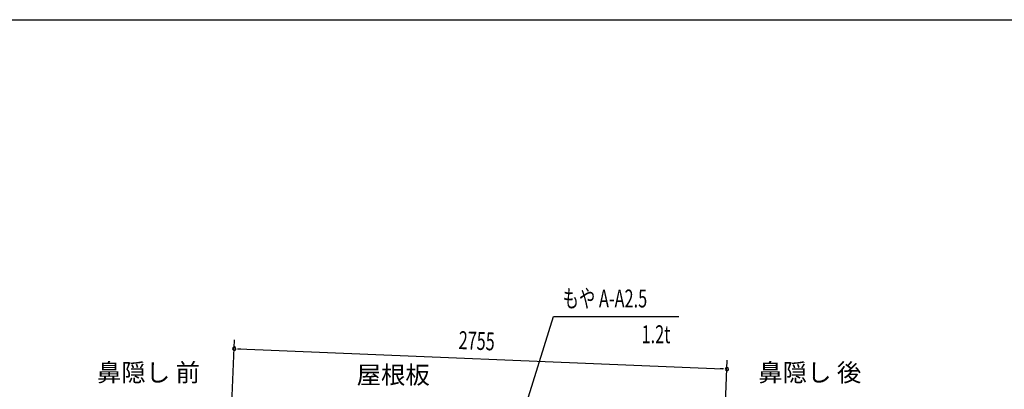
# Model space of a CAD drawing. Extents: x 542 to 20603, y 184 to 14052.
# Drawn here: x 9469 to 14973, y 11987 to 14052 of the extents above; entities that cross this region are included whole.
import ezdxf
from ezdxf.enums import TextEntityAlignment as Align

# ---------------------------------------------------------------- set-up
doc = ezdxf.new("R2010")
doc.units = 0
doc.header["$LTSCALE"] = 50
doc.header["$MEASUREMENT"] = 0
for name, color, linetype in [('HIKIDASHI', 6, 'CONTINUOUS'), ('SUNPOU', 4, 'CONTINUOUS'), ('WAKUSEN-01', 50, 'CONTINUOUS')]:
    doc.layers.add(name, color=color, linetype=linetype)
doc.styles.add('00', font='ROMANS', dxfattribs={"width": 0.666667, "bigfont": 'BIGFONT'})
doc.styles.add('01', font='ROMANS', dxfattribs={"height": 3, "bigfont": 'BIGFONT'})

msp = doc.modelspace()

# ---------------------------------------------------------------- linework, layer by layer
at = {"layer": 'HIKIDASHI'}
for p, q in [((12259.1, 11771.2), (12453.9, 12394.8)), ((12453.9, 12394.8), (13153.7, 12394.8))]:
    msp.add_line(p, q, dxfattribs=at)
at = {"layer": 'SUNPOU'}
for p, q in [((10649.3, 11752.4), (10670.5, 12264.5)), ((10687.2, 12213.7), (10705.9, 12213)), ((10693.4, 12213.5), (13397.7, 12101.4)), ((13406, 11696.6), (13424.8, 12150.3)), ((13404, 12101.1), (13385.2, 12101.9))]:
    msp.add_line(p, q, dxfattribs=at)
for centre, start, end in [((10668.4, 12214.5), 357.6256, 177.6256), ((10668.4, 12214.5), 177.6256, 357.6256), ((13422.7, 12100.3), 357.6256, 177.6256), ((13422.7, 12100.3), 177.6256, 357.6256)]:
    msp.add_arc(centre, 9.37, start, end, dxfattribs=at)
at = {"layer": 'WAKUSEN-01'}
msp.add_line((542.5, 14052.5), (20477.5, 14052.5), dxfattribs=at)

# ---------------------------------------------------------------- texts
at = {"layer": 'HIKIDASHI', "style": '00', "width": 0.67}
msp.add_text('もや A-A2.5', height=100, dxfattribs=at).set_placement((12503.9, 12444.8))
msp.add_text('1.2t', height=100, dxfattribs=at).set_placement((13106.5, 12244.8), align=Align.RIGHT)
at = {"layer": 'HIKIDASHI', "style": '01'}
for s, p in [('鼻隠し 前', (10188.9, 12068)), ('鼻隠し 後', (13885.7, 12068))]:
    msp.add_text(s, height=100, dxfattribs=at).set_placement(p, align=Align.MIDDLE)
msp.add_text('屋根板', height=100, dxfattribs=at).set_placement((11557, 12068), align=Align.MIDDLE_CENTER)
at = {"layer": 'SUNPOU', "style": '00', "width": 0.666667}
msp.add_text('2755', height=100, rotation=357.6256, dxfattribs=at).set_placement((11920.8, 12212.6))

doc.saveas('drawing.dxf')
